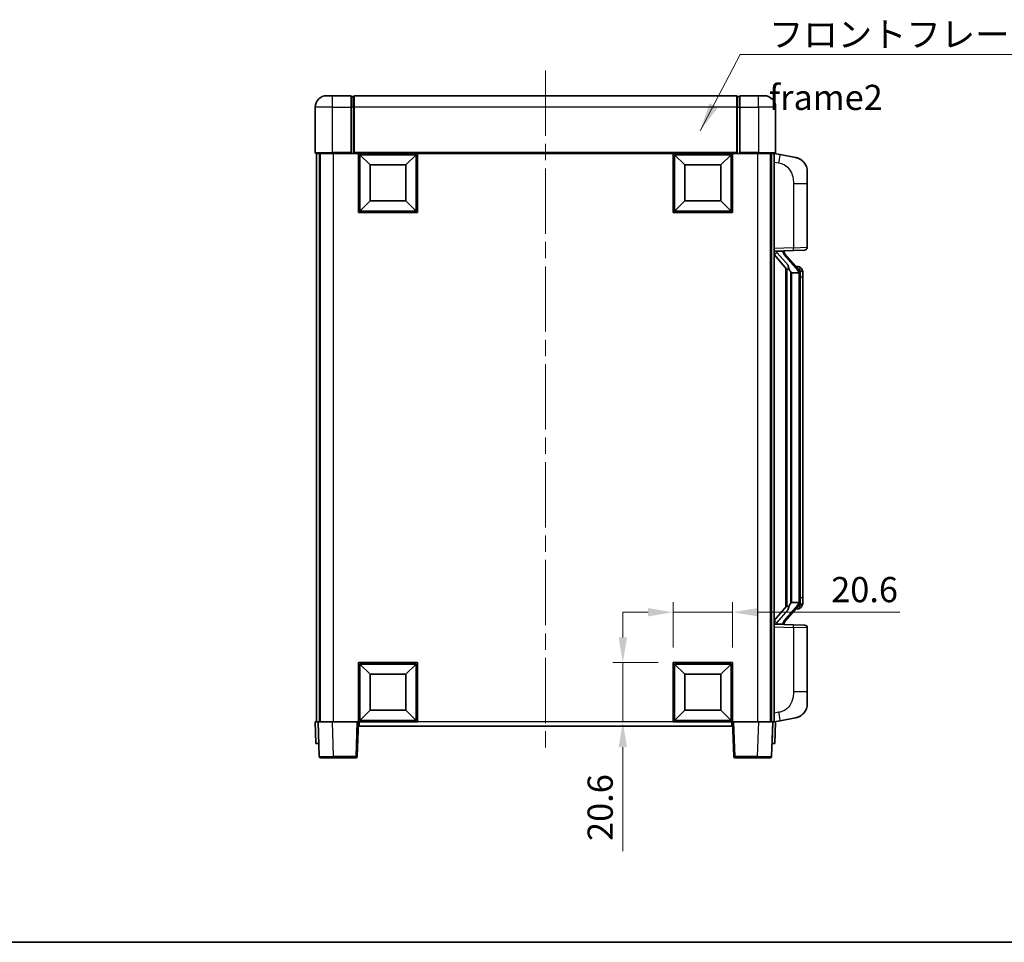
# Model space of a CAD drawing. Units: millimetres. Extents: x 0 to 7499, y 0 to 1124.
# Drawn here: x 1916 to 2258, y 0 to 320 of the extents above; entities that cross this region are included whole.
import ezdxf

# ---------------------------------------------------------------- set-up
doc = ezdxf.new("R2010")
doc.units = ezdxf.units.MM
doc.header["$LTSCALE"] = 4
doc.linetypes.add('CHAIN', pattern=[0.3543, 0.2362, -0.0295, 0.0591, -0.0295])
doc.layers.get('Defpoints').update_dxf_attribs({"lineweight": 25})
for name, color, linetype, lineweight in [('Border (ISO)', 7, 'Continuous', 35), ('Centerline (ISO)', 131, 'Continuous', 18), ('Dimension (ISO)', 7, 'Continuous', 18), ('Symbol (ISO)', 7, 'Continuous', 18), ('Visible (ISO)', 7, 'Continuous', 35), ('Visible Narrow (ISO)', 7, 'Continuous', 25)]:
    doc.layers.add(name, color=color, linetype=linetype, lineweight=lineweight)
doc.styles.add('Note Text (TK)', font='txt')
doc.dimstyles.new('Default - Method 1b (TK)', dxfattribs={"dimscale": 4, "dimtxt": 2.5, "dimasz": 2.5, "dimexe": 1, "dimexo": 1.5, "dimgap": 1, "dimtad": 1, "dimtoh": 1, "dimrnd": 1e-08, "dimdsep": 46, "dimtxsty": 'Note Text (TK)', "dimcen": 0.09, "dimdle": 5, "dimclrd": 100, "dimclre": 100, "dimclrt": 7, "dimadec": 1, "dimazin": 1, "dimtfac": 1, "dimtmove": 0, "dimatfit": 3, "dimfxl": 0, "dimtolj": 1, "dimlwd": -1, "dimlwe": -1, "dimarcsym": 0})
doc.dimstyles.new('Default - Method 1b (TK)$7', dxfattribs={"dimscale": 4, "dimtxt": 2.5, "dimasz": 2.5, "dimexe": 1, "dimexo": 1.5, "dimgap": 1, "dimtad": 1, "dimtoh": 1, "dimrnd": 1e-08, "dimdsep": 46, "dimtxsty": 'Note Text (TK)', "dimcen": 0.09, "dimdle": 5, "dimclrd": 100, "dimclre": 100, "dimclrt": 7, "dimadec": 1, "dimazin": 1, "dimtfac": 1, "dimtmove": 0, "dimatfit": 3, "dimfxl": 0, "dimtolj": 1, "dimlwd": -1, "dimlwe": -1, "dimarcsym": 0})

# ---------------------------------------------------------------- blocks, each defined once
blk = doc.blocks.new('図面枠 tk図枠')
at = {"layer": 'Border (ISO)'}
blk.add_line((14.5, 8), (405.5, 8), dxfattribs=at)
blk = doc.blocks.new('*D67')
at = {"layer": 'Defpoints', "color": 0, "transparency": 16777216}
for p in [(2163.8, 114.64), (2143.2, 97.14), (2163.8, 97.14)]:
    blk.add_point(p, dxfattribs=at)
at = {"layer": 'Dimension (ISO)', "color": 100, "transparency": 16777216}
for p, q in [((2143.2, 102.39), (2143.2, 118.14)), ((2163.8, 102.39), (2163.8, 118.14)), ((2134.45, 114.64), (2125.7, 114.64)), ((2143.2, 114.64), (2163.8, 114.64)), ((2172.55, 114.64), (2221.93, 114.64))]:
    blk.add_line(p, q, dxfattribs=at)
for points in [[(2134.45, 116.1), (2134.45, 113.18), (2143.2, 114.64)], [(2172.55, 116.1), (2172.55, 113.18), (2163.8, 114.64)]]:
    blk.add_solid(points, dxfattribs=at)
at = {"layer": 'Dimension (ISO)', "color": 7, "transparency": 16777216, "insert": (2198.1, 122.51), "char_height": 8.75, "attachment_point": 4, "style": 'Note Text (TK)'}
blk.add_mtext('\\A1;20.6', dxfattribs=at)
blk = doc.blocks.new('*D68')
at = {"layer": 'Defpoints', "color": 0, "transparency": 16777216}
for p in [(2125.7, 97.14), (2143.2, 97.14), (2143.2, 76.54)]:
    blk.add_point(p, dxfattribs=at)
at = {"layer": 'Dimension (ISO)', "color": 100, "transparency": 16777216}
for p, q in [((2125.7, 105.89), (2125.7, 114.64)), ((2137.95, 97.14), (2122.2, 97.14)), ((2125.7, 97.14), (2125.7, 76.54)), ((2137.95, 76.54), (2122.2, 76.54)), ((2125.7, 67.79), (2125.7, 31.7))]:
    blk.add_line(p, q, dxfattribs=at)
for points in [[(2124.24, 105.89), (2127.16, 105.89), (2125.7, 97.14)], [(2124.24, 67.79), (2127.16, 67.79), (2125.7, 76.54)]]:
    blk.add_solid(points, dxfattribs=at)
at = {"layer": 'Dimension (ISO)', "color": 7, "transparency": 16777216, "insert": (2117.82, 35.2), "char_height": 8.75, "attachment_point": 4, "rotation": 90, "style": 'Note Text (TK)'}
blk.add_mtext('\\A1;20.6', dxfattribs=at)

msp = doc.modelspace()

# ---------------------------------------------------------------- linework, layer by layer
at = {"layer": 'Centerline (ISO)', "linetype": 'CHAIN', "ltscale": 23.990969}
msp.add_line((2098.7991, 302.7883), (2098.7991, 66.2883), dxfattribs=at)
at = {"layer": 'Visible (ISO)'}
for p, q in [((2022.7991, 294.0383), (2024.7991, 294.0383)), ((2031.2991, 294.0383), (2024.7991, 294.0383)), ((2031.2991, 294.0383), (2031.2991, 290.0383)), ((2032.0491, 293.7383), (2031.2991, 293.7383)), ((2165.2991, 294.0383), (2032.2991, 294.0383)), ((2032.2991, 290.0383), (2032.2991, 294.0383)), ((2165.2991, 294.0383), (2165.2991, 290.0383)), ((2165.5491, 293.7383), (2166.2991, 293.7383)), ((2166.2991, 290.0383), (2166.2991, 294.0383)), ((2172.7991, 294.0383), (2166.2991, 294.0383)), ((2172.7991, 294.0383), (2174.7991, 294.0383)), ((2018.7991, 290.0383), (2018.7991, 274.2883)), ((2031.2991, 274.2883), (2031.2991, 290.0383)), ((2032.2991, 290.0383), (2032.2991, 274.3383)), ((2165.2991, 274.3383), (2165.2991, 290.0383)), ((2166.2991, 290.0383), (2166.2991, 274.2883)), ((2178.7991, 274.2883), (2178.7991, 290.0383)), ((2024.7991, 274.0383), (2019.0491, 274.0383)), ((2019.2991, 274.0383), (2019.2991, 76.5383)), ((2020.2991, 274.0383), (2020.2991, 76.5383)), ((2020.5491, 274.0383), (2020.5491, 76.5383)), ((2024.7991, 274.0383), (2031.2991, 274.0383)), ((2031.2991, 274.2883), (2031.2991, 274.0383)), ((2032.0491, 274.0383), (2031.2991, 274.0383)), ((2032.2991, 274.0383), (2032.0491, 274.0383)), ((2032.2991, 274.0383), (2032.2991, 274.3383)), ((2165.2991, 274.0383), (2032.2991, 274.0383)), ((2033.7991, 253.4383), (2033.7991, 274.0383)), ((2054.3991, 274.0383), (2054.3991, 253.4383)), ((2143.1991, 253.4383), (2143.1991, 274.0383)), ((2163.7991, 274.0383), (2163.7991, 253.4383)), ((2165.2991, 274.3383), (2165.2991, 274.0383)), ((2165.5491, 274.0383), (2165.2991, 274.0383)), ((2166.2991, 274.0383), (2165.5491, 274.0383)), ((2166.2991, 274.0383), (2166.2991, 274.2883)), ((2166.2991, 274.0383), (2172.7991, 274.0383)), ((2178.5491, 274.0383), (2172.7991, 274.0383)), ((2177.0491, 274.0383), (2177.0491, 76.5383)), ((2177.2991, 274.0383), (2177.2991, 76.5383)), ((2178.2991, 274.0383), (2178.2991, 76.5383)), ((2180.3942, 273.631), (2178.2991, 274.0383)), ((2037.8491, 269.9883), (2034.2991, 273.5383)), ((2034.2991, 253.9383), (2034.2991, 273.5383)), ((2034.2991, 273.5383), (2053.8991, 273.5383)), ((2050.3491, 269.9883), (2053.8991, 273.5383)), ((2053.8991, 273.5383), (2053.8991, 253.9383)), ((2147.2491, 269.9883), (2143.6991, 273.5383)), ((2143.6991, 253.9383), (2143.6991, 273.5383)), ((2143.6991, 273.5383), (2163.2991, 273.5383)), ((2159.7491, 269.9883), (2163.2991, 273.5383)), ((2163.2991, 273.5383), (2163.2991, 253.9383)), ((2185.7531, 272.5894), (2180.3942, 273.631)), ((2037.8491, 257.4883), (2037.8491, 269.9883)), ((2037.8491, 269.9883), (2050.3491, 269.9883)), ((2050.3491, 269.9883), (2050.3491, 257.4883)), ((2147.2491, 257.4883), (2147.2491, 269.9883)), ((2147.2491, 269.9883), (2159.7491, 269.9883)), ((2159.7491, 269.9883), (2159.7491, 257.4883)), ((2189.7991, 267.6812), (2189.7991, 263.5486)), ((2189.7991, 241.4056), (2189.7991, 263.5486)), ((2037.8491, 257.4883), (2034.2991, 253.9383)), ((2050.3491, 257.4883), (2037.8491, 257.4883)), ((2050.3491, 257.4883), (2053.8991, 253.9383)), ((2147.2491, 257.4883), (2143.6991, 253.9383)), ((2159.7491, 257.4883), (2147.2491, 257.4883)), ((2159.7491, 257.4883), (2163.2991, 253.9383)), ((2054.3991, 253.4383), (2033.7991, 253.4383)), ((2053.8991, 253.9383), (2034.2991, 253.9383)), ((2163.7991, 253.4383), (2143.1991, 253.4383)), ((2163.2991, 253.9383), (2143.6991, 253.9383)), ((2178.2991, 240.0383), (2184.9736, 240.2714)), ((2179.2991, 240.0483), (2181.2991, 240.0483)), ((2181.7991, 239.9749), (2181.7991, 240.1605)), ((2181.7991, 239.7692), (2181.7991, 239.9749)), ((2188.834, 240.4062), (2184.9736, 240.2714)), ((2178.2991, 238.8489), (2182.735, 233.7459)), ((2186.8085, 233.6326), (2182.0444, 239.1131)), ((2182.2991, 234.2474), (2182.2991, 116.3292)), ((2182.6991, 233.7872), (2182.6991, 116.7894)), ((2184.2991, 232.5483), (2184.0489, 232.8349)), ((2186.7297, 234.7233), (2185.8604, 234.7233)), ((2187.5632, 234.2887), (2187.4844, 234.3794)), ((2186.7817, 232.5483), (2184.2991, 232.5483)), ((2184.2991, 232.5483), (2184.2991, 118.0283)), ((2187.2991, 118.2561), (2187.2991, 232.3205)), ((2188.2991, 230.9733), (2188.2991, 232.3205)), ((2188.2991, 119.6033), (2188.2991, 230.9733)), ((2182.735, 116.8307), (2178.2991, 111.7277)), ((2182.0444, 111.4634), (2186.8085, 116.9439)), ((2184.0489, 117.7417), (2184.2991, 118.0283)), ((2184.2991, 118.0283), (2186.7817, 118.0283)), ((2188.2991, 118.2561), (2188.2991, 119.6033)), ((2186.7297, 115.8533), (2185.8604, 115.8533)), ((2187.4844, 116.1972), (2187.5632, 116.2879)), ((2184.9736, 110.3052), (2178.2991, 110.5383)), ((2179.2991, 110.5283), (2181.2991, 110.5283)), ((2181.7991, 110.6017), (2181.7991, 110.8074)), ((2181.7991, 110.4161), (2181.7991, 110.6017)), ((2184.9736, 110.3052), (2188.834, 110.1704)), ((2189.7991, 87.028), (2189.7991, 109.171)), ((2033.7991, 76.5383), (2033.7991, 97.1383)), ((2033.7991, 97.1383), (2054.3991, 97.1383)), ((2037.8491, 93.0883), (2034.2991, 96.6383)), ((2034.2991, 77.0383), (2034.2991, 96.6383)), ((2034.2991, 96.6383), (2053.8991, 96.6383)), ((2050.3491, 93.0883), (2053.8991, 96.6383)), ((2053.8991, 96.6383), (2053.8991, 77.0383)), ((2054.3991, 97.1383), (2054.3991, 76.5383)), ((2143.1991, 76.5383), (2143.1991, 97.1383)), ((2143.1991, 97.1383), (2163.7991, 97.1383)), ((2147.2491, 93.0883), (2143.6991, 96.6383)), ((2143.6991, 77.0383), (2143.6991, 96.6383)), ((2143.6991, 96.6383), (2163.2991, 96.6383)), ((2159.7491, 93.0883), (2163.2991, 96.6383)), ((2163.2991, 96.6383), (2163.2991, 77.0383)), ((2163.7991, 97.1383), (2163.7991, 76.5383)), ((2037.8491, 80.5883), (2037.8491, 93.0883)), ((2037.8491, 93.0883), (2050.3491, 93.0883)), ((2050.3491, 93.0883), (2050.3491, 80.5883)), ((2147.2491, 80.5883), (2147.2491, 93.0883)), ((2147.2491, 93.0883), (2159.7491, 93.0883)), ((2159.7491, 93.0883), (2159.7491, 80.5883)), ((2189.7991, 87.028), (2189.7991, 82.8954)), ((2037.8491, 80.5883), (2034.2991, 77.0383)), ((2050.3491, 80.5883), (2037.8491, 80.5883)), ((2050.3491, 80.5883), (2053.8991, 77.0383)), ((2147.2491, 80.5883), (2143.6991, 77.0383)), ((2159.7491, 80.5883), (2147.2491, 80.5883)), ((2159.7491, 80.5883), (2163.2991, 77.0383)), ((2018.7991, 76.5383), (2019.7985, 76.5383)), ((2018.7991, 76.5383), (2019.061, 69.0383)), ((2019.7985, 76.5383), (2019.7991, 76.5383)), ((2019.7991, 76.5383), (2024.796, 76.5383)), ((2019.7991, 76.5383), (2020.2187, 64.5208)), ((2024.796, 76.5383), (2033.2994, 76.5383)), ((2033.2994, 76.5383), (2033.7991, 76.5383)), ((2033.3794, 64.5208), (2033.7991, 76.5383)), ((2054.3991, 76.5383), (2033.7991, 76.5383)), ((2034.0491, 75.0383), (2034.0491, 76.5383)), ((2053.8991, 77.0383), (2034.2991, 77.0383)), ((2163.7991, 76.5383), (2143.1991, 76.5383)), ((2163.2991, 77.0383), (2143.6991, 77.0383)), ((2163.5491, 76.5383), (2163.5491, 75.0383)), ((2163.7991, 76.5383), (2164.2988, 76.5383)), ((2163.7991, 76.5383), (2164.2187, 64.5208)), ((2164.2988, 76.5383), (2172.8021, 76.5383)), ((2172.8021, 76.5383), (2177.7991, 76.5383)), ((2177.3794, 64.5208), (2177.7991, 76.5383)), ((2177.7991, 76.5383), (2177.7997, 76.5383)), ((2177.7997, 76.5383), (2178.7991, 76.5383)), ((2178.2991, 76.5383), (2180.3942, 76.9456)), ((2178.5372, 69.0383), (2178.7991, 76.5383)), ((2180.3942, 76.9456), (2185.7531, 77.9872)), ((2163.5491, 75.0383), (2034.0491, 75.0383)), ((2020.0604, 69.0383), (2019.061, 69.0383)), ((2020.0604, 69.0383), (2020.061, 69.0383)), ((2177.5372, 69.0383), (2177.5378, 69.0383)), ((2178.5372, 69.0383), (2177.5378, 69.0383)), ((2025.2157, 64.0383), (2020.7184, 64.0383)), ((2025.2157, 64.0383), (2032.8797, 64.0383)), ((2164.7184, 64.0383), (2172.3825, 64.0383)), ((2176.8797, 64.0383), (2172.3825, 64.0383))]:
    msp.add_line(p, q, dxfattribs=at)
for centre, radius, start, end in [((2022.7991, 290.0383), 4, 90, 180), ((2032.0491, 293.4883), 0.25, 0, 90), ((2165.5491, 293.4883), 0.25, 90, 180), ((2174.7991, 290.0383), 4, 0, 90), ((2019.0491, 274.2883), 0.25, 180, 270), ((2178.5491, 274.2883), 0.25, 270, 0), ((2184.7991, 267.6812), 5, 0, 41.09567), ((2182.7991, 239.7692), 1, 180, 221), ((2188.7991, 241.4056), 1, 272, 0), ((2186.7297, 233.7233), 1, 41, 90), ((2185.2991, 232.3205), 2, 5.907532, 41), ((2185.2991, 232.3205), 2, 0, 5.907532), ((2185.2991, 118.2561), 2, 319, 354.092468), ((2185.2991, 118.2561), 2, 354.092468, 0), ((2186.7297, 116.8533), 1, 270, 319), ((2182.7991, 110.8074), 1, 139, 180), ((2188.7991, 109.171), 1, 0, 88), ((2184.7991, 82.8954), 5, 318.90433, 0), ((2020.7184, 64.5383), 0.5, 182, 270), ((2032.8797, 64.5383), 0.5, 270, 358), ((2164.7184, 64.5383), 0.5, 182, 270), ((2176.8797, 64.5383), 0.5, 270, 358)]:
    msp.add_arc(centre, radius, start, end, dxfattribs=at)
for centre, major_axis, ratio, start_param, end_param in [((2179.2991, 239.9015), (-1, 0), 0.14676884, 4.71238898, 6.28318531), ((2179.2991, 239.2227), (-0.9955, -0.3722), 0.25438663, 4.61756297, 6.18835929), ((2181.2991, 239.9749), (0.5, 0), 0.14676884, 0, 1.57079633), ((2184.6991, 239.1395), (0, -6.6667), 0.3, 5.35609995, 5.95208923), ((2184.6991, 111.4371), (0, 6.6667), 0.3, 0.33109608, 0.92708535), ((2179.2991, 111.3539), (0.9955, -0.3722), 0.25438663, 3.23641867, 4.807215), ((2179.2991, 110.6751), (-1, 0), 0.14676884, 0, 1.57079633), ((2181.2991, 110.6017), (0.5, 0), 0.14676884, 4.71238898, 6.28318531)]:
    msp.add_ellipse(centre, major_axis=major_axis, ratio=ratio, start_param=start_param, end_param=end_param, dxfattribs=at)
for points, knots in [([(2185.7531, 272.5894), (2185.8547, 272.5696), (2185.956, 272.5467), (2186.1147, 272.5054), (2186.173, 272.4891), (2186.4941, 272.3932), (2186.7519, 272.2925), (2187.2195, 272.0632), (2187.4334, 271.9382), (2187.7718, 271.7051), (2187.9034, 271.6043), (2188.1275, 271.4147), (2188.2235, 271.3267), (2188.3591, 271.1927), (2188.4039, 271.1466), (2188.4677, 271.0786), (2188.4886, 271.0559), (2188.529, 271.0112), (2188.5479, 270.9899), (2188.5671, 270.9678)], [0, 0, 0, 0, 0.031817178, 0.031817178, 0.050452113, 0.050452113, 0.134929933, 0.134929933, 0.208678987, 0.208678987, 0.258212634, 0.258212634, 0.298091577, 0.298091577, 0.318896146, 0.318896146, 0.329513015, 0.329513015, 0.340218293, 0.340218293, 0.340218293, 0.340218293]), ([(2185.7531, 272.5894), (2185.9296, 272.5551), (2186.1052, 272.511), (2186.3589, 272.4325), (2186.44, 272.4051), (2186.7698, 272.2842), (2187.0142, 272.1719), (2187.4464, 271.929), (2187.6392, 271.8027), (2187.9437, 271.5718), (2188.063, 271.4721), (2188.2467, 271.3039), (2188.316, 271.2365), (2188.4144, 271.1355), (2188.4468, 271.1013), (2188.509, 271.0337), (2188.5378, 271.0015), (2188.5671, 270.9678)], [0, 0, 0, 0, 0.055151579, 0.055151579, 0.081398944, 0.081398944, 0.162714309, 0.162714309, 0.230969498, 0.230969498, 0.277734391, 0.277734391, 0.307873407, 0.307873407, 0.323370755, 0.323370755, 0.339065947, 0.339065947, 0.339065947, 0.339065947]), ([(2183.0993, 235.1384), (2183.1065, 235.1064), (2183.1135, 235.0748), (2183.1658, 234.8305), (2183.2145, 234.5693), (2183.2145, 234.2732), (2183.2095, 234.1965), (2183.1817, 234.0531), (2183.1583, 233.9866), (2183.106, 233.8897), (2183.0762, 233.8501), (2183.0145, 233.7883), (2182.9829, 233.7656), (2182.8844, 233.7095), (2182.8209, 233.7015), (2182.7603, 233.7234), (2182.7462, 233.733), (2182.735, 233.7459)], [0.385438022, 0.385438022, 0.385438022, 0.385438022, 0.395277817, 0.395277817, 0.463062777, 0.463062777, 0.48409735, 0.48409735, 0.505131922, 0.505131922, 0.522665464, 0.522665464, 0.540199005, 0.540199005, 0.585275052, 0.585275052, 0.602559288, 0.602559288, 0.602559288, 0.602559288]), ([(2188.2991, 232.3205), (2188.2991, 232.9144), (2188.1486, 233.3185), (2187.8433, 233.9508), (2187.6724, 234.1631), (2187.5632, 234.2887)], [0, 0, 0, 0, 0.2061269, 0.2061269, 0.42564821, 0.42564821, 0.42564821, 0.42564821]), ([(2187.2885, 232.5264), (2187.2884, 232.5265), (2187.2884, 232.5267), (2187.287, 232.5359), (2187.274, 232.5437), (2187.2251, 232.5561), (2187.1886, 232.5604), (2187.0971, 232.5647), (2187.043, 232.5646), (2186.9243, 232.56), (2186.8609, 232.5555), (2186.7967, 232.549)], [-0.0778087689, -0.0778087689, -0.0778087689, -0.0778087689, -0.0774791395, -0.0774791395, -0.0585788033, -0.0585788033, -0.0389062325, -0.0389062325, -0.0193765361, -0.0193765361, 0, 0, 0, 0]), ([(2182.735, 116.8307), (2182.7423, 116.839), (2182.7507, 116.846), (2182.794, 116.8709), (2182.8427, 116.8721), (2182.9284, 116.8424), (2182.9647, 116.8243), (2183.0388, 116.7673), (2183.0765, 116.7279), (2183.1427, 116.6262), (2183.1726, 116.5555), (2183.2081, 116.3982), (2183.2145, 116.3121), (2183.2145, 116.2333), (2183.2145, 116.0073), (2183.1658, 115.7461), (2183.1135, 115.5018), (2183.1065, 115.4702), (2183.0993, 115.4382)], [0.683627444, 0.683627444, 0.683627444, 0.683627444, 0.694717026, 0.694717026, 0.733379875, 0.733379875, 0.75451963, 0.75451963, 0.775659385, 0.775659385, 0.799292727, 0.799292727, 0.822926069, 0.822926069, 0.822926069, 0.890711029, 0.890711029, 0.900550824, 0.900550824, 0.900550824, 0.900550824]), ([(2187.2885, 118.0502), (2187.2884, 118.0501), (2187.2884, 118.0499), (2187.287, 118.0407), (2187.274, 118.0329), (2187.2251, 118.0205), (2187.1886, 118.0161), (2187.0971, 118.0119), (2187.043, 118.012), (2186.9243, 118.0166), (2186.8609, 118.0211), (2186.7967, 118.0276)], [-0.0003297628, -0.0003297628, -0.0003297628, -0.0003297628, 0, 0, 0.0189079865, 0.0189079865, 0.0385885202, 0.0385885202, 0.0581261217, 0.0581261217, 0.0775105008, 0.0775105008, 0.0775105008, 0.0775105008]), ([(2187.5632, 116.2879), (2187.6176, 116.3504), (2187.6869, 116.4351), (2187.8539, 116.6755), (2187.9545, 116.8415), (2188.126, 117.2324), (2188.1999, 117.4465), (2188.2788, 117.8707), (2188.2991, 118.0517), (2188.2991, 118.2561)], [0, 0, 0, 0, 0.109280085, 0.109280085, 0.240591253, 0.240591253, 0.354088722, 0.354088722, 0.425024641, 0.425024641, 0.425024641, 0.425024641]), ([(2188.5671, 79.6088), (2188.5476, 79.5864), (2188.5286, 79.5649), (2188.4877, 79.5197), (2188.4666, 79.4967), (2188.402, 79.428), (2188.3567, 79.3814), (2188.2194, 79.246), (2188.1223, 79.1571), (2187.896, 78.9664), (2187.7634, 78.8652), (2187.4229, 78.6319), (2187.2079, 78.507), (2186.7433, 78.2807), (2186.4896, 78.1821), (2186.074, 78.0579), (2185.914, 78.0185), (2185.7531, 77.9872)], [0, 0, 0, 0, 0.010823116, 0.010823116, 0.021555164, 0.021555164, 0.042579621, 0.042579621, 0.082862142, 0.082862142, 0.132680778, 0.132680778, 0.206708077, 0.206708077, 0.289770927, 0.289770927, 0.340209224, 0.340209224, 0.340209224, 0.340209224]), ([(2188.5671, 79.6088), (2188.5385, 79.5759), (2188.5104, 79.5445), (2188.4497, 79.4785), (2188.4182, 79.4451), (2188.3223, 79.3464), (2188.2548, 79.2805), (2188.1631, 79.1961), (2188.1413, 79.1763), (2188.1191, 79.1567)], [0, 0, 0, 0, 0.0153264144, 0.0153264144, 0.0304667096, 0.0304667096, 0.0599334156, 0.0599334156, 0.0689999838, 0.0689999838, 0.0689999838, 0.0689999838]), ([(2187.1034, 78.4579), (2186.9137, 78.3595), (2186.7187, 78.2737), (2186.2711, 78.1096), (2186.013, 78.0377), (2185.7531, 77.9872)], [0.193034956, 0.193034956, 0.193034956, 0.193034956, 0.257659665, 0.257659665, 0.339004358, 0.339004358, 0.339004358, 0.339004358])]:
    msp.add_open_spline(points, degree=3, knots=knots, dxfattribs=at)
for points in [[(2186.7967, 232.549), (2186.7915, 232.5485), (2186.7864, 232.5483), (2186.7817, 232.5483)], [(2186.7817, 118.0283), (2186.7864, 118.0283), (2186.7915, 118.0281), (2186.7967, 118.0276)]]:
    msp.add_open_spline(points, degree=3, dxfattribs=at)
at = {"layer": 'Visible Narrow (ISO)'}
for p, q in [((2024.7991, 290.0383), (2024.7991, 294.0383)), ((2032.0491, 290.0383), (2032.0491, 293.7383)), ((2165.5491, 293.7383), (2165.5491, 290.0383)), ((2172.7991, 290.0383), (2172.7991, 294.0383)), ((2024.7991, 290.0383), (2018.7991, 290.0383)), ((2024.7991, 274.2883), (2024.7991, 290.0383)), ((2024.7991, 290.0383), (2031.2991, 290.0383)), ((2032.0491, 290.0383), (2031.2991, 290.0383)), ((2032.2991, 290.0383), (2032.0491, 290.0383)), ((2032.0491, 290.0383), (2032.0491, 274.0383)), ((2165.2991, 290.0383), (2032.2991, 290.0383)), ((2165.2991, 290.0383), (2165.5491, 290.0383)), ((2165.5491, 290.0383), (2166.2991, 290.0383)), ((2165.5491, 274.0383), (2165.5491, 290.0383)), ((2166.2991, 290.0383), (2172.7991, 290.0383)), ((2172.7991, 290.0383), (2172.7991, 274.2883)), ((2178.7991, 290.0383), (2172.7991, 290.0383)), ((2018.7991, 274.2883), (2024.7991, 274.2883)), ((2024.7991, 274.2883), (2024.7991, 274.0383)), ((2031.2991, 274.2883), (2024.7991, 274.2883)), ((2025.0491, 274.0383), (2025.0491, 76.5383)), ((2165.2991, 274.3383), (2032.2991, 274.3383)), ((2172.7991, 274.2883), (2166.2991, 274.2883)), ((2172.5491, 274.0383), (2172.5491, 76.5383)), ((2172.7991, 274.2883), (2172.7991, 274.0383)), ((2172.7991, 274.2883), (2178.7991, 274.2883)), ((2178.2991, 271.0025), (2179.9265, 270.6862)), ((2184.9736, 263.5486), (2189.7991, 263.5486)), ((2184.9736, 263.5486), (2184.9736, 241.2708)), ((2184.9736, 241.2708), (2178.2991, 241.0377)), ((2179.2991, 240.0483), (2179.2991, 240.0732)), ((2179.2991, 239.5101), (2179.2991, 240.0483)), ((2183.0993, 235.1384), (2179.2991, 239.5101)), ((2181.2991, 240.1431), (2181.2991, 240.0483)), ((2181.2991, 240.0483), (2181.2991, 239.9129)), ((2184.9736, 241.2708), (2189.7991, 241.4056)), ((2181.667, 238.9288), (2186.4311, 233.4483)), ((2184.0489, 117.7417), (2184.0489, 232.8349)), ((2187.2991, 233.1378), (2187.2991, 232.3205)), ((2187.2991, 232.3205), (2186.7991, 232.3205)), ((2186.7991, 232.3205), (2186.7991, 118.2561)), ((2188.2991, 230.9733), (2187.2991, 230.9733)), ((2186.4311, 117.1283), (2181.667, 111.6478)), ((2187.2991, 118.2561), (2186.7991, 118.2561)), ((2188.2991, 119.6033), (2187.2991, 119.6033)), ((2187.2991, 118.2561), (2187.2991, 117.4388)), ((2179.2991, 111.0665), (2183.0993, 115.4382)), ((2178.2991, 109.5389), (2184.9736, 109.3058)), ((2179.2991, 110.5283), (2179.2991, 111.0665)), ((2179.2991, 110.5034), (2179.2991, 110.5283)), ((2181.2991, 110.6637), (2181.2991, 110.5283)), ((2181.2991, 110.5283), (2181.2991, 110.4335)), ((2189.7991, 109.171), (2184.9736, 109.3058)), ((2184.9736, 109.3058), (2184.9736, 87.028)), ((2189.7991, 87.028), (2184.9736, 87.028)), ((2179.9265, 79.8904), (2178.2991, 79.5741)), ((2020.0604, 69.0383), (2019.7985, 76.5383)), ((2025.2157, 64.5208), (2024.796, 76.5383)), ((2033.2994, 76.5383), (2032.8797, 64.5208)), ((2143.1991, 76.5383), (2054.3991, 76.5383)), ((2164.7184, 64.5208), (2164.2988, 76.5383)), ((2172.8021, 76.5383), (2172.3825, 64.5208)), ((2177.7997, 76.5383), (2177.5378, 69.0383)), ((2025.2157, 64.5208), (2025.2157, 64.0383)), ((2032.8797, 64.5208), (2025.2157, 64.5208)), ((2032.8797, 64.5208), (2032.8797, 64.0383)), ((2164.7184, 64.0383), (2164.7184, 64.5208)), ((2172.3825, 64.5208), (2164.7184, 64.5208)), ((2172.3825, 64.5208), (2172.3825, 64.0383))]:
    msp.add_line(p, q, dxfattribs=at)
for centre, start, end in [((2182.7991, 239.9129), 180, 221), ((2185.2991, 232.4642), 3.242335, 41), ((2185.2991, 232.3205), 0, 8.733934), ((2185.2991, 118.1124), 319, 356.757665), ((2185.2991, 118.2561), 351.266066, 0), ((2182.7991, 110.6637), 139, 180)]:
    msp.add_arc(centre, 1.5, start, end, dxfattribs=at)
for centre, major_axis, ratio, start_param, end_param in [((2179.8218, 270.6862), (0.5724, 2.9449), 0.03425905, 4.71904817, 6.28318531), ((2181.2991, 239.7692), (0.5, 0), 0.28734789, 0, 1.57079633), ((2184.9387, 241.2708), (0.0349, -0.9994), 0.03487826, 0, 1.56957835), ((2181.667, 238.7851), (0.3774, 0.328), 0.22082359, 0, 1.3811443), ((2186.4311, 233.3046), (0.3774, 0.328), 0.22082359, 0, 1.3811443), ((2186.8085, 233.6326), (0.7547, 0.6561), 0.98843646, 0, 0.86096541), ((2187.2991, 232.3205), (1, 0), 0.81730076, 0, 1.57079633), ((2186.4311, 117.272), (0.3774, -0.328), 0.22082359, 4.90204101, 6.28318531), ((2187.2991, 118.2561), (1, 0), 0.81730076, 4.71238898, 6.28318531), ((2186.8085, 116.9439), (0.7547, -0.6561), 0.98843646, 5.4222199, 6.28318531), ((2181.2991, 110.8074), (0.5, 0), 0.28734789, 4.71238898, 6.28318531), ((2181.667, 111.7915), (0.3774, -0.328), 0.22082359, 4.90204101, 6.28318531), ((2184.9387, 109.3058), (0.0349, 0.9994), 0.03487826, 4.71360696, 6.28318531), ((2179.8218, 79.8904), (0.5724, -2.9449), 0.03425905, 0, 1.56413714), ((2025.2212, 64.5383), (-5.0024, -0.0174), 0.00348438, 0.00010951, 1.56968786), ((2032.8797, 64.5383), (0.4997, -0.0174), 0.03487826, 4.71360696, 6.28318531), ((2164.7184, 64.5383), (-0.4997, -0.0174), 0.03487826, 0, 1.56957835), ((2172.377, 64.5383), (-5.0024, 0.0174), 0.00348438, 1.5719048, 3.14148316)]:
    msp.add_ellipse(centre, major_axis=major_axis, ratio=ratio, start_param=start_param, end_param=end_param, dxfattribs=at)
for points, knots in [([(2179.9265, 270.6862), (2180.4831, 270.578), (2181.102, 270.4375), (2181.71, 270.12), (2182.5625, 269.6748), (2183.3771, 268.8749), (2183.9515, 267.8824), (2184.4516, 267.0185), (2184.7567, 266.0379), (2184.8826, 265.1548), (2184.9675, 264.5599), (2184.9736, 264.0151), (2184.9736, 263.5486)], [0, 0, 0, 0, 0.22498324, 0.22498324, 0.22498324, 0.54043573, 0.54043573, 0.54043573, 0.81501171, 0.81501171, 0.81501171, 1, 1, 1, 1]), ([(2186.8085, 234.626), (2186.8813, 234.5359), (2186.9952, 234.3841), (2187.1987, 233.9182), (2187.2991, 233.6254), (2187.2991, 233.1378)], [-0.42564821, -0.42564821, -0.42564821, -0.42564821, -0.2061269, -0.2061269, 0, 0, 0, 0]), ([(2187.2991, 117.4388), (2187.2991, 117.271), (2187.2856, 117.1286), (2187.233, 116.8001), (2187.1837, 116.6403), (2187.0694, 116.3508), (2187.0023, 116.2302), (2186.891, 116.0563), (2186.8447, 115.9954), (2186.8085, 115.9506)], [-0.425024641, -0.425024641, -0.425024641, -0.425024641, -0.354088722, -0.354088722, -0.240591253, -0.240591253, -0.109280085, -0.109280085, 0, 0, 0, 0]), ([(2186.8085, 115.9506), (2186.7583, 115.8885), (2186.7324, 115.8566), (2186.7298, 115.8534), (2186.7297, 115.8533), (2186.7297, 115.8533)], [-0.318622721, -0.318622721, -0.318622721, -0.318622721, -0.167312443, -0.167312443, -0.15935558, -0.15935558, -0.15935558, -0.15935558]), ([(2184.9736, 87.028), (2184.9736, 86.4916), (2184.9649, 85.8564), (2184.8395, 85.1562), (2184.6678, 84.1977), (2184.2803, 83.1473), (2183.6973, 82.2872), (2183.1401, 81.4652), (2182.3987, 80.8058), (2181.6503, 80.4259), (2181.0645, 80.1286), (2180.4653, 79.9952), (2179.9265, 79.8904)], [0, 0, 0, 0, 0.21270217, 0.21270217, 0.21270217, 0.50389399, 0.50389399, 0.50389399, 0.78220336, 0.78220336, 0.78220336, 1, 1, 1, 1])]:
    msp.add_open_spline(points, degree=3, knots=knots, dxfattribs=at)
msp.add_open_spline([(2186.7297, 234.7233), (2186.7297, 234.7233), (2186.7557, 234.6914), (2186.8085, 234.626)], degree=3, dxfattribs=at)

# ---------------------------------------------------------------- block references
at = {"xscale": 3.5, "yscale": 3.5, "zscale": 3.5}
msp.add_blockref('図面枠 tk図枠', (1523.25, -28), dxfattribs=at)

# ---------------------------------------------------------------- texts
at = {"layer": 'Symbol (ISO)', "color": 7, "insert": (2176.4891, 319.7262), "char_height": 8.75, "width": 180.884497, "attachment_point": 1, "line_spacing_factor": 1.5, "style": 'Note Text (TK)'}
msp.add_mtext('{\\fＭＳ Ｐゴシック|b0|i0;フロントフレーム2 / Front frame2}', dxfattribs=at)

# ---------------------------------------------------------------- dimensions: what is measured, and where the dimension line sits
at = {"layer": 'Dimension (ISO)', "color": 100}
for base, p1, p2, angle, picture, middle in [((2163.7991, 114.6383), (2143.1991, 97.1383), (2163.7991, 97.1383), 180, '*D67', (2208.2674, 114.6383)), ((2125.6991, 97.1383), (2143.1991, 76.5383), (2143.1991, 97.1383), 90, '*D68', (2125.6991, 45.3714))]:
    dim = msp.add_linear_dim(base=base, p1=p1, p2=p2, angle=angle, dimstyle='Default - Method 1b (TK)', override={"dimscale": 0, "dimtxt": 8.75, "dimasz": 8.75, "dimexe": 3.5, "dimexo": 5.25, "dimgap": 3.5, "dimtoh": 0, "dimdec": 2, "dimcen": 0.315, "dimtol": 0, "dimlim": 0, "dimtp": 0, "dimtm": 0, "dimtdec": 2, "dimtix": 0, "dimtofl": 1, "dimtmove": 0, "dimatfit": 1}, dxfattribs=at)
    dim.commit()
    dim.dimension.update_dxf_attribs({"geometry": picture, "text_midpoint": middle, "dimtype": 128})

# ---------------------------------------------------------------- leaders
at = {"layer": 'Symbol (ISO)', "color": 100, "annotation_type": 0, "has_hookline": 1, "hookline_direction": 0, "text_width": 174.4531}
msp.add_leader([(2152.6034, 281.8437), (2166.4891, 308.3634), (2176.4891, 308.3634)], dimstyle='Default - Method 1b (TK)$7', override={"dimgap": 0, "dimtad": 1}, dxfattribs=at)

doc.saveas('drawing.dxf')
